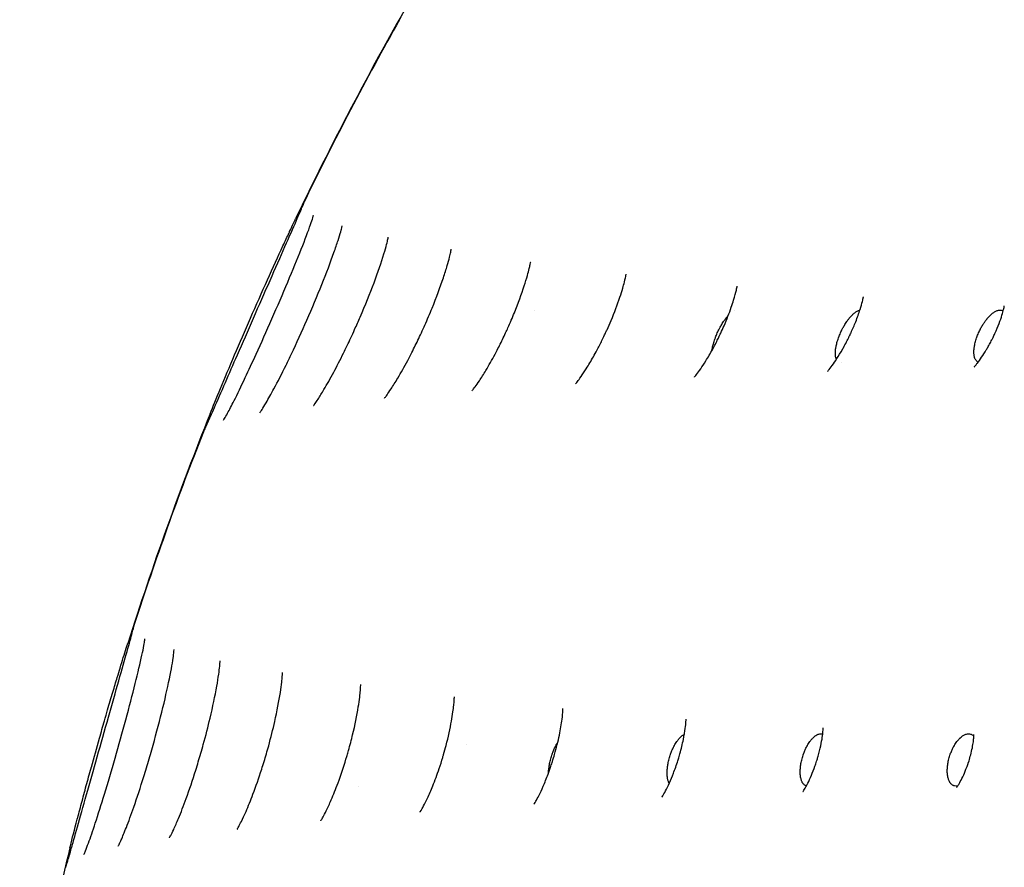
# Model space of a CAD drawing. Units: millimetres. Extents: x 696 to 1510, y 543 to 2573.
# Drawn here: x 698 to 724, y 657 to 680 of the extents above; entities that cross this region are included whole.
import ezdxf

# ---------------------------------------------------------------- set-up
doc = ezdxf.new("R2010")
doc.units = ezdxf.units.MM
doc.header["$LTSCALE"] = 10
doc.layers.add('Spigoli visibili(ISO)', color=179, linetype='Continuous', lineweight=25, true_color=0x262659)

msp = doc.modelspace()

# ---------------------------------------------------------------- linework, layer by layer
at = {"layer": 'Spigoli visibili(ISO)'}
for p, q in [((711.494, 672.316), (711.494, 672.316)), ((716.825, 672.299), (716.825, 672.299)), ((719.685, 670.917), (719.685, 670.917)), ((709.68, 660.718), (709.68, 660.718)), ((706.786, 659.599), (706.786, 659.599))]:
    msp.add_line(p, q, dxfattribs=at)
for start, end in [(150.29949, 154.49169), (158.16961, 162.37926), (166.0502, 170.27428)]:
    msp.add_arc((785.137, 636.572), 88.665, start, end, dxfattribs=at)
for centre, major_axis, ratio, start_param, end_param in [((785.142, 636.572), (0, 88.665), 0.999926, 1.057976, 1.119798), ((785.142, 636.572), (0, 88.665), 0.999926, 1.057976, 1.119798), ((705.558, 673.774), (-0.086, 1.565), 0.223905, 0.384333, 0.552274), ((705.558, 673.774), (0.086, -1.565), 0.223905, 3.525926, 3.693866), ((705.558, 673.774), (-0.086, 1.565), 0.223905, 1.05459, 1.0546), ((705.558, 673.774), (0.086, -1.565), 0.223905, 4.196182, 4.196193), ((703.861, 669.888), (-1.215, -0.999), 0.224718, 5.734308, 5.899298), ((703.861, 669.888), (1.215, 0.999), 0.224718, 2.592715, 2.757706), ((703.861, 669.888), (-1.215, -0.999), 0.224718, 5.721093, 5.721159), ((703.861, 669.888), (1.215, 0.999), 0.224718, 2.579501, 2.579566), ((785.142, 636.572), (0, 88.665), 0.999926, 1.195596, 1.257318), ((785.142, 636.572), (0, 88.665), 0.999926, 1.195596, 1.257318), ((701.242, 662.484), (-0.328, 1.571), 0.229246, 0.381163, 0.552215), ((701.242, 662.484), (0.328, -1.571), 0.229246, 3.522756, 3.693807), ((701.242, 662.484), (-0.328, 1.571), 0.229246, 0.564569, 0.564593), ((701.242, 662.484), (0.328, -1.571), 0.229246, 3.706162, 3.706186), ((700.097, 658.419), (1.106, 1.168), 0.229753, 2.591862, 2.760711), ((700.097, 658.419), (-1.106, -1.168), 0.229753, 5.733455, 5.902304), ((700.097, 658.419), (1.106, 1.168), 0.229753, 2.577668, 2.577705), ((700.097, 658.419), (-1.106, -1.168), 0.229753, 5.71926, 5.719297)]:
    msp.add_ellipse(centre, major_axis=major_axis, ratio=ratio, start_param=start_param, end_param=end_param, dxfattribs=at)
for points, knots in [([(703.562, 671.124), (703.698, 671.436), (703.843, 671.769), (704.137, 672.439), (704.288, 672.785), (704.573, 673.431), (704.71, 673.74), (704.946, 674.277), (705.05, 674.512), (705.208, 674.874), (705.267, 675.012), (705.305, 675.106), (705.312, 675.124), (705.312, 675.124)], [0, 0, 0, 0, 0.1078089, 0.1078089, 0.2194346, 0.2194346, 0.3306652, 0.3306652, 0.439853, 0.439853, 0.5453751, 0.5453751, 0.5807144, 0.5807144, 0.5807144, 0.5807144]), ([(704.06, 671.136), (704.197, 671.438), (704.341, 671.76), (704.627, 672.412), (704.772, 672.749), (705.037, 673.38), (705.162, 673.683), (705.367, 674.203), (705.453, 674.43), (705.538, 674.674), (705.559, 674.739), (705.584, 674.82), (705.591, 674.846), (705.592, 674.851), (705.592, 674.851), (705.592, 674.851)], [0, 0, 0, 0, 0.104577, 0.104577, 0.2133877, 0.2133877, 0.3218549, 0.3218549, 0.4268807, 0.4268807, 0.4732594, 0.4732594, 0.5082116, 0.5082116, 0.5106556, 0.5106556, 0.5106556, 0.5106556]), ([(704.941, 674.388), (704.946, 674.397), (704.95, 674.406), (704.954, 674.415), (704.981, 674.473), (705.007, 674.529), (705.032, 674.581), (705.056, 674.632), (705.079, 674.68), (705.101, 674.726), (705.105, 674.734), (705.108, 674.742), (705.112, 674.75), (705.113, 674.752), (705.114, 674.753), (705.115, 674.755)], [0.6082853, 0.6082853, 0.6082853, 0.6082853, 0.6152136, 0.6152136, 0.6152136, 0.6595914, 0.6595914, 0.6595914, 0.70294, 0.70294, 0.70294, 0.7105911, 0.7105911, 0.7105911, 0.712221, 0.712221, 0.712221, 0.712221]), ([(705.004, 671.149), (705.141, 671.438), (705.281, 671.745), (705.555, 672.37), (705.692, 672.696), (705.937, 673.305), (706.048, 673.598), (706.179, 673.969), (706.216, 674.079), (706.276, 674.265), (706.3, 674.344), (706.333, 674.463), (706.345, 674.508), (706.356, 674.555), (706.358, 674.567), (706.358, 674.567)], [0, 0, 0, 0, 0.0999906, 0.0999906, 0.2047918, 0.2047918, 0.3092097, 0.3092097, 0.357673, 0.357673, 0.4005535, 0.4005535, 0.4353267, 0.4353267, 0.4585853, 0.4585853, 0.4585853, 0.4585853]), ([(703.486, 671.12), (703.62, 671.435), (703.765, 671.771), (704.061, 672.447), (704.216, 672.796), (704.508, 673.447), (704.65, 673.759), (704.834, 674.158), (704.89, 674.278), (704.941, 674.388)], [0, 0, 0, 0, 0.1088874, 0.1088874, 0.2214574, 0.2214574, 0.333595, 0.333595, 0.3856876, 0.3856876, 0.3856876, 0.3856876]), ([(706.392, 671.166), (706.458, 671.299), (706.524, 671.437), (706.622, 671.649), (706.656, 671.723), (706.74, 671.907), (706.789, 672.019), (706.972, 672.442), (707.099, 672.757), (707.313, 673.329), (707.405, 673.598), (707.501, 673.913), (707.525, 673.999), (707.559, 674.127), (707.57, 674.175), (707.583, 674.233), (707.586, 674.251), (707.588, 674.262), (707.588, 674.263), (707.588, 674.263)], [0, 0, 0, 0, 0.0463868, 0.0463868, 0.0707488, 0.0707488, 0.1073259, 0.1073259, 0.2091698, 0.2091698, 0.3070064, 0.3070064, 0.3486919, 0.3486919, 0.3800979, 0.3800979, 0.402354, 0.402354, 0.4109208, 0.4109208, 0.4109208, 0.4109208]), ([(708.219, 671.186), (708.28, 671.307), (708.341, 671.431), (708.433, 671.624), (708.464, 671.691), (708.518, 671.809), (708.541, 671.86), (708.632, 672.064), (708.697, 672.219), (708.874, 672.651), (708.977, 672.931), (709.099, 673.295), (709.133, 673.404), (709.186, 673.587), (709.207, 673.664), (709.237, 673.782), (709.247, 673.828), (709.261, 673.89), (709.265, 673.912), (709.269, 673.936), (709.27, 673.942), (709.27, 673.942)], [0, 0, 0, 0, 0.0421151, 0.0421151, 0.0643979, 0.0643979, 0.0811046, 0.0811046, 0.131396, 0.131396, 0.2239747, 0.2239747, 0.2660764, 0.2660764, 0.3011998, 0.3011998, 0.3286535, 0.3286535, 0.3493635, 0.3493635, 0.3661083, 0.3661083, 0.3661083, 0.3661083]), ([(710.477, 671.21), (710.532, 671.315), (710.586, 671.423), (710.667, 671.591), (710.695, 671.649), (710.743, 671.753), (710.764, 671.797), (710.844, 671.976), (710.902, 672.111), (711.058, 672.494), (711.149, 672.743), (711.252, 673.063), (711.28, 673.156), (711.323, 673.309), (711.34, 673.372), (711.363, 673.468), (711.371, 673.505), (711.387, 673.582), (711.391, 673.609), (711.391, 673.609), (711.391, 673.609), (711.391, 673.609)], [0, 0, 0, 0, 0.0366719, 0.0366719, 0.0562218, 0.0562218, 0.0708794, 0.0708794, 0.1149983, 0.1149983, 0.1970894, 0.1970894, 0.2334338, 0.2334338, 0.2625545, 0.2625545, 0.2852488, 0.2852488, 0.3221026, 0.3221026, 0.3224974, 0.3224974, 0.3224974, 0.3224974]), ([(713.159, 671.24), (713.205, 671.326), (713.25, 671.415), (713.319, 671.553), (713.342, 671.602), (713.374, 671.669), (713.383, 671.687), (713.404, 671.733), (713.417, 671.761), (713.467, 671.872), (713.504, 671.956), (713.629, 672.252), (713.709, 672.466), (713.802, 672.743), (713.827, 672.824), (713.866, 672.959), (713.882, 673.015), (713.915, 673.147), (713.929, 673.213), (713.939, 673.267), (713.941, 673.276), (713.941, 673.276)], [0, 0, 0, 0, 0.03034, 0.03034, 0.0465887, 0.0465887, 0.0526782, 0.0526782, 0.0618135, 0.0618135, 0.0892685, 0.0892685, 0.15931, 0.15931, 0.1899979, 0.1899979, 0.215148, 0.215148, 0.2568413, 0.2568413, 0.2808767, 0.2808767, 0.2808767, 0.2808767]), ([(716.251, 671.274), (716.288, 671.341), (716.325, 671.41), (716.379, 671.518), (716.398, 671.556), (716.423, 671.609), (716.43, 671.623), (716.447, 671.659), (716.458, 671.681), (716.498, 671.767), (716.527, 671.833), (716.629, 672.067), (716.695, 672.237), (716.771, 672.458), (716.792, 672.523), (716.843, 672.689), (716.868, 672.783), (716.895, 672.899), (716.902, 672.934), (716.905, 672.954), (716.905, 672.957), (716.905, 672.957)], [0, 0, 0, 0, 0.0238428, 0.0238428, 0.0365839, 0.0365839, 0.0413589, 0.0413589, 0.0485222, 0.0485222, 0.0700495, 0.0700495, 0.1257702, 0.1257702, 0.1503221, 0.1503221, 0.1936592, 0.1936592, 0.2285074, 0.2285074, 0.242067, 0.242067, 0.242067, 0.242067]), ([(719.741, 671.31), (719.769, 671.36), (719.797, 671.413), (719.839, 671.494), (719.854, 671.522), (719.878, 671.572), (719.889, 671.594), (719.915, 671.648), (719.93, 671.68), (719.99, 671.811), (720.033, 671.91), (720.117, 672.121), (720.157, 672.233), (720.215, 672.416), (720.236, 672.491), (720.262, 672.597), (720.269, 672.631), (720.274, 672.661), (720.275, 672.668), (720.275, 672.668)], [0, 0, 0, 0, 0.0180778, 0.0180778, 0.027643, 0.027643, 0.0348145, 0.0348145, 0.0455769, 0.0455769, 0.0781055, 0.0781055, 0.1181919, 0.1181919, 0.1540688, 0.1540688, 0.1862579, 0.1862579, 0.20713, 0.20713, 0.20713, 0.20713]), ([(719.741, 671.862), (719.749, 671.876), (719.758, 671.892), (719.768, 671.908), (719.777, 671.924), (719.787, 671.94), (719.798, 671.957), (719.808, 671.974), (719.819, 671.991), (719.831, 672.008), (719.834, 672.012), (719.837, 672.016), (719.84, 672.02), (719.855, 672.042), (719.871, 672.063), (719.887, 672.084), (719.891, 672.089), (719.896, 672.094), (719.9, 672.1), (719.914, 672.117), (719.928, 672.134), (719.943, 672.149), (719.95, 672.158), (719.959, 672.167), (719.968, 672.176), (719.977, 672.185), (719.987, 672.195), (719.997, 672.204), (720.007, 672.213), (720.017, 672.223), (720.028, 672.231), (720.038, 672.24), (720.048, 672.248), (720.058, 672.255), (720.069, 672.263), (720.081, 672.271), (720.092, 672.278), (720.103, 672.284), (720.114, 672.29), (720.125, 672.295), (720.136, 672.3), (720.148, 672.305), (720.16, 672.308), (720.167, 672.311), (720.175, 672.312), (720.182, 672.314)], [0.00000564, 0.00000564, 0.00000564, 0.00000564, 0.00493345, 0.00493345, 0.00493345, 0.00967226, 0.00967226, 0.00967226, 0.01417618, 0.01417618, 0.01417618, 0.01528817, 0.01528817, 0.01528817, 0.02101607, 0.02101607, 0.02101607, 0.02258639, 0.02258639, 0.02258639, 0.02762254, 0.02762254, 0.02762254, 0.03033769, 0.03033769, 0.03033769, 0.03296423, 0.03296423, 0.03296423, 0.03544771, 0.03544771, 0.03544771, 0.03773491, 0.03773491, 0.03773491, 0.0401019, 0.0401019, 0.0401019, 0.04228211, 0.04228211, 0.04228211, 0.04449651, 0.04449651, 0.04449651, 0.04590271, 0.04590271, 0.04590271, 0.04590271]), ([(723.429, 671.862), (723.446, 671.893), (723.464, 671.923), (723.483, 671.952), (723.498, 671.976), (723.514, 671.998), (723.53, 672.02), (723.546, 672.042), (723.562, 672.063), (723.578, 672.084), (723.583, 672.089), (723.588, 672.094), (723.592, 672.1), (723.607, 672.117), (723.622, 672.134), (723.637, 672.149), (723.645, 672.158), (723.654, 672.167), (723.664, 672.176), (723.673, 672.185), (723.683, 672.195), (723.694, 672.204), (723.704, 672.213), (723.715, 672.223), (723.727, 672.231), (723.737, 672.24), (723.748, 672.248), (723.76, 672.255), (723.771, 672.263), (723.783, 672.271), (723.796, 672.278), (723.807, 672.284), (723.819, 672.29), (723.831, 672.295), (723.844, 672.3), (723.856, 672.305), (723.869, 672.308), (723.881, 672.312), (723.893, 672.314), (723.905, 672.315), (723.914, 672.316), (723.923, 672.316), (723.933, 672.316), (723.95, 672.315), (723.966, 672.311), (723.981, 672.305), (723.991, 672.301), (724, 672.296), (724.009, 672.289)], [0, 0, 0, 0, 0.01068456, 0.01068456, 0.01068456, 0.01923939, 0.01923939, 0.01923939, 0.02778515, 0.02778515, 0.02778515, 0.03012588, 0.03012588, 0.03012588, 0.03764002, 0.03764002, 0.03764002, 0.04169114, 0.04169114, 0.04169114, 0.04561004, 0.04561004, 0.04561004, 0.04931549, 0.04931549, 0.04931549, 0.05272808, 0.05272808, 0.05272808, 0.05625973, 0.05625973, 0.05625973, 0.0595127, 0.0595127, 0.0595127, 0.06281666, 0.06281666, 0.06281666, 0.06586288, 0.06586288, 0.06586288, 0.0682132, 0.0682132, 0.0682132, 0.07266371, 0.07266371, 0.07266371, 0.0756126, 0.0756126, 0.0756126, 0.0756126]), ([(723.611, 671.343), (723.633, 671.382), (723.654, 671.421), (723.686, 671.482), (723.697, 671.503), (723.712, 671.532), (723.716, 671.54), (723.725, 671.56), (723.731, 671.572), (723.755, 671.62), (723.772, 671.656), (723.831, 671.784), (723.869, 671.877), (723.932, 672.041), (723.957, 672.116), (723.996, 672.241), (724.01, 672.293), (724.029, 672.373), (724.034, 672.401), (724.038, 672.424), (724.039, 672.428), (724.039, 672.428)], [0, 0, 0, 0, 0.0136204, 0.0136204, 0.0207349, 0.0207349, 0.0234012, 0.0234012, 0.027401, 0.027401, 0.0394218, 0.0394218, 0.0702397, 0.0702397, 0.0995973, 0.0995973, 0.1285007, 0.1285007, 0.1586492, 0.1586492, 0.177723, 0.177723, 0.177723, 0.177723]), ([(716.453, 671.862), (716.46, 671.876), (716.469, 671.892), (716.479, 671.908), (716.488, 671.924), (716.497, 671.94), (716.508, 671.957), (716.518, 671.974), (716.529, 671.991), (716.54, 672.008), (716.543, 672.012), (716.546, 672.016), (716.549, 672.02), (716.564, 672.042), (716.579, 672.063), (716.594, 672.084), (716.598, 672.089), (716.602, 672.094), (716.606, 672.1), (716.62, 672.117), (716.633, 672.134), (716.647, 672.149), (716.653, 672.157), (716.661, 672.165), (716.669, 672.174)], [0.00000564, 0.00000564, 0.00000564, 0.00000564, 0.00493345, 0.00493345, 0.00493345, 0.00967226, 0.00967226, 0.00967226, 0.01417618, 0.01417618, 0.01417618, 0.01528817, 0.01528817, 0.01528817, 0.02101607, 0.02101607, 0.02101607, 0.02258639, 0.02258639, 0.02258639, 0.02762254, 0.02762254, 0.02762254, 0.03012219, 0.03012219, 0.03012219, 0.03012219]), ([(716.233, 671.239), (716.233, 671.24), (716.233, 671.241), (716.233, 671.243), (716.236, 671.261), (716.239, 671.28), (716.243, 671.301), (716.245, 671.312), (716.247, 671.324), (716.25, 671.335), (716.254, 671.352), (716.258, 671.369), (716.263, 671.388), (716.267, 671.406), (716.273, 671.426), (716.279, 671.446), (716.285, 671.466), (716.291, 671.487), (716.299, 671.509), (716.306, 671.531), (716.314, 671.553), (716.323, 671.577), (716.325, 671.583), (716.327, 671.59), (716.33, 671.596), (716.336, 671.613), (716.343, 671.631), (716.351, 671.65), (716.359, 671.667), (716.367, 671.686), (716.375, 671.705), (716.383, 671.724), (716.392, 671.743), (716.402, 671.763), (716.411, 671.782), (716.421, 671.801), (716.431, 671.821), (716.438, 671.835), (716.445, 671.848), (716.453, 671.862)], [0.20029753, 0.20029753, 0.20029753, 0.20029753, 0.20073917, 0.20073917, 0.20073917, 0.20791243, 0.20791243, 0.20791243, 0.21171219, 0.21171219, 0.21171219, 0.21701141, 0.21701141, 0.21701141, 0.22221197, 0.22221197, 0.22221197, 0.2273508, 0.2273508, 0.2273508, 0.23248963, 0.23248963, 0.23248963, 0.23389345, 0.23389345, 0.23389345, 0.23754315, 0.23754315, 0.23754315, 0.240972, 0.240972, 0.240972, 0.24430189, 0.24430189, 0.24430189, 0.24750625, 0.24750625, 0.24750625, 0.24968527, 0.24968527, 0.24968527, 0.24968527]), ([(719.555, 670.999), (719.554, 671), (719.553, 671.002), (719.553, 671.003), (719.547, 671.016), (719.542, 671.031), (719.538, 671.048), (719.536, 671.059), (719.533, 671.071), (719.532, 671.084), (719.53, 671.092), (719.529, 671.101), (719.529, 671.111), (719.528, 671.122), (719.527, 671.134), (719.527, 671.148), (719.527, 671.161), (719.527, 671.176), (719.527, 671.192), (719.528, 671.207), (719.529, 671.224), (719.531, 671.243), (719.533, 671.261), (719.535, 671.28), (719.539, 671.301), (719.541, 671.312), (719.543, 671.324), (719.545, 671.335), (719.548, 671.352), (719.552, 671.369), (719.556, 671.388), (719.56, 671.406), (719.565, 671.426), (719.57, 671.446), (719.576, 671.466), (719.582, 671.487), (719.589, 671.509), (719.596, 671.531), (719.603, 671.553), (719.612, 671.577), (719.614, 671.583), (719.617, 671.59), (719.619, 671.596), (719.625, 671.613), (719.632, 671.631), (719.64, 671.65), (719.647, 671.667), (719.655, 671.686), (719.663, 671.705), (719.672, 671.724), (719.681, 671.743), (719.69, 671.763), (719.699, 671.782), (719.709, 671.801), (719.719, 671.821), (719.726, 671.835), (719.734, 671.848), (719.741, 671.862)], [0.1474563, 0.1474563, 0.1474563, 0.1474563, 0.1490327, 0.1490327, 0.1490327, 0.1633087, 0.1633087, 0.1633087, 0.1726388, 0.1726388, 0.1726388, 0.1788355, 0.1788355, 0.1788355, 0.1862944, 0.1862944, 0.1862944, 0.1935661, 0.1935661, 0.1935661, 0.2007394, 0.2007394, 0.2007394, 0.2079127, 0.2079127, 0.2079127, 0.2117125, 0.2117125, 0.2117125, 0.2170117, 0.2170117, 0.2170117, 0.2222122, 0.2222122, 0.2222122, 0.2273511, 0.2273511, 0.2273511, 0.2324899, 0.2324899, 0.2324899, 0.2338937, 0.2338937, 0.2338937, 0.2375435, 0.2375435, 0.2375435, 0.2409723, 0.2409723, 0.2409723, 0.2443022, 0.2443022, 0.2443022, 0.2475065, 0.2475065, 0.2475065, 0.2496856, 0.2496856, 0.2496856, 0.2496856]), ([(723.342, 670.928), (723.331, 670.932), (723.322, 670.938), (723.313, 670.945), (723.31, 670.947), (723.306, 670.95), (723.303, 670.953), (723.298, 670.958), (723.293, 670.963), (723.288, 670.969), (723.28, 670.979), (723.272, 670.99), (723.265, 671.003), (723.258, 671.016), (723.252, 671.031), (723.247, 671.048), (723.243, 671.059), (723.24, 671.071), (723.238, 671.084), (723.236, 671.092), (723.234, 671.101), (723.233, 671.111), (723.231, 671.122), (723.23, 671.134), (723.229, 671.148), (723.228, 671.161), (723.227, 671.176), (723.227, 671.192), (723.227, 671.207), (723.228, 671.224), (723.229, 671.243), (723.23, 671.261), (723.231, 671.28), (723.234, 671.301), (723.235, 671.312), (723.237, 671.324), (723.239, 671.335), (723.241, 671.352), (723.245, 671.369), (723.248, 671.388), (723.252, 671.406), (723.256, 671.426), (723.261, 671.446), (723.266, 671.466), (723.272, 671.487), (723.279, 671.509), (723.285, 671.531), (723.292, 671.553), (723.3, 671.577), (723.303, 671.583), (723.305, 671.59), (723.307, 671.596), (723.313, 671.613), (723.32, 671.631), (723.327, 671.65), (723.335, 671.667), (723.342, 671.686), (723.351, 671.705), (723.359, 671.724), (723.368, 671.743), (723.377, 671.763), (723.386, 671.781), (723.395, 671.799), (723.405, 671.817), (723.412, 671.832), (723.42, 671.847), (723.429, 671.862)], [0.1101503, 0.1101503, 0.1101503, 0.1101503, 0.1222308, 0.1222308, 0.1222308, 0.1270829, 0.1270829, 0.1270829, 0.1352696, 0.1352696, 0.1352696, 0.1496117, 0.1496117, 0.1496117, 0.1639448, 0.1639448, 0.1639448, 0.1733122, 0.1733122, 0.1733122, 0.1795338, 0.1795338, 0.1795338, 0.1870225, 0.1870225, 0.1870225, 0.1943234, 0.1943234, 0.1943234, 0.2015254, 0.2015254, 0.2015254, 0.2087274, 0.2087274, 0.2087274, 0.2125424, 0.2125424, 0.2125424, 0.2178665, 0.2178665, 0.2178665, 0.2230916, 0.2230916, 0.2230916, 0.2282505, 0.2282505, 0.2282505, 0.2334093, 0.2334093, 0.2334093, 0.2348176, 0.2348176, 0.2348176, 0.2384856, 0.2384856, 0.2384856, 0.2419319, 0.2419319, 0.2419319, 0.2452787, 0.2452787, 0.2452787, 0.2482932, 0.2482932, 0.2482932, 0.2506867, 0.2506867, 0.2506867, 0.2506867]), ([(715.763, 670.527), (715.763, 670.527), (715.764, 670.527), (715.767, 670.531), (715.788, 670.554), (715.85, 670.634), (715.888, 670.686), (715.973, 670.809), (716.019, 670.88), (716.127, 671.053), (716.19, 671.161), (716.251, 671.274)], [0.1687211, 0.1687211, 0.1687211, 0.1687211, 0.1728546, 0.1728546, 0.2128197, 0.2128197, 0.2458322, 0.2458322, 0.2772712, 0.2772712, 0.3171848, 0.3171848, 0.3171848, 0.3171848]), ([(719.32, 670.681), (719.32, 670.681), (719.321, 670.682), (719.326, 670.688), (719.334, 670.697), (719.367, 670.736), (719.402, 670.779), (719.482, 670.89), (719.524, 670.952), (719.616, 671.094), (719.666, 671.177), (719.724, 671.279), (719.733, 671.294), (719.741, 671.31)], [0.1356446, 0.1356446, 0.1356446, 0.1356446, 0.1450227, 0.1450227, 0.1664129, 0.1664129, 0.2028755, 0.2028755, 0.2327777, 0.2327777, 0.2643876, 0.2643876, 0.2698714, 0.2698714, 0.2698714, 0.2698714]), ([(723.237, 670.802), (723.237, 670.802), (723.239, 670.804), (723.249, 670.815), (723.26, 670.827), (723.288, 670.859), (723.303, 670.878), (723.352, 670.941), (723.391, 670.993), (723.472, 671.113), (723.515, 671.179), (723.575, 671.281), (723.593, 671.312), (723.611, 671.343)], [0.1004247, 0.1004247, 0.1004247, 0.1004247, 0.1155958, 0.1155958, 0.1382084, 0.1382084, 0.1563479, 0.1563479, 0.1857776, 0.1857776, 0.2128014, 0.2128014, 0.224087, 0.224087, 0.224087, 0.224087]), ([(702.696, 669.155), (702.696, 669.155), (702.696, 669.155), (702.697, 669.157), (702.702, 669.167), (702.722, 669.21), (702.744, 669.256), (702.814, 669.413), (702.874, 669.548), (703.028, 669.899), (703.129, 670.13), (703.339, 670.613), (703.448, 670.864), (703.562, 671.124)], [0.3085849, 0.3085849, 0.3085849, 0.3085849, 0.311669, 0.311669, 0.3361169, 0.3361169, 0.3881124, 0.3881124, 0.4742529, 0.4742529, 0.5751377, 0.5751377, 0.6652409, 0.6652409, 0.6652409, 0.6652409]), ([(702.832, 669.548), (702.905, 669.731), (703, 669.963), (703.22, 670.494), (703.349, 670.8), (703.486, 671.12)], [0, 0, 0, 0, 0.108198, 0.108198, 0.2188065, 0.2188065, 0.2188065, 0.2188065]), ([(703.188, 669.374), (703.188, 669.374), (703.189, 669.375), (703.195, 669.384), (703.205, 669.399), (703.237, 669.454), (703.265, 669.503), (703.346, 669.652), (703.406, 669.767), (703.561, 670.075), (703.663, 670.286), (703.863, 670.709), (703.96, 670.919), (704.06, 671.136)], [0.295178, 0.295178, 0.295178, 0.295178, 0.3033974, 0.3033974, 0.3284261, 0.3284261, 0.3696488, 0.3696488, 0.4346747, 0.4346747, 0.52309, 0.52309, 0.5982924, 0.5982924, 0.5982924, 0.5982924]), ([(704.157, 669.572), (704.157, 669.572), (704.162, 669.577), (704.179, 669.603), (704.196, 669.628), (704.247, 669.708), (704.285, 669.77), (704.389, 669.947), (704.461, 670.075), (704.637, 670.405), (704.747, 670.62), (704.907, 670.946), (704.955, 671.047), (705.004, 671.149)], [0.2799319, 0.2799319, 0.2799319, 0.2799319, 0.2978064, 0.2978064, 0.3254907, 0.3254907, 0.3664985, 0.3664985, 0.4286349, 0.4286349, 0.5114409, 0.5114409, 0.5470764, 0.5470764, 0.5470764, 0.5470764]), ([(705.594, 669.767), (705.594, 669.767), (705.595, 669.768), (705.603, 669.778), (705.616, 669.796), (705.654, 669.85), (705.683, 669.892), (705.761, 670.011), (705.815, 670.098), (705.952, 670.329), (706.041, 670.487), (706.216, 670.815), (706.305, 670.987), (706.392, 671.166)], [0.2635045, 0.2635045, 0.2635045, 0.2635045, 0.2723662, 0.2723662, 0.2966573, 0.2966573, 0.3277869, 0.3277869, 0.3734017, 0.3734017, 0.4380915, 0.4380915, 0.5000855, 0.5000855, 0.5000855, 0.5000855]), ([(707.487, 669.962), (707.487, 669.962), (707.492, 669.968), (707.512, 669.994), (707.532, 670.02), (707.586, 670.094), (707.623, 670.148), (707.718, 670.293), (707.78, 670.393), (707.929, 670.644), (708.019, 670.804), (708.145, 671.041), (708.182, 671.113), (708.219, 671.186)], [0.2445336, 0.2445336, 0.2445336, 0.2445336, 0.2629532, 0.2629532, 0.2893397, 0.2893397, 0.3227553, 0.3227553, 0.3688411, 0.3688411, 0.4295233, 0.4295233, 0.4550228, 0.4550228, 0.4550228, 0.4550228]), ([(709.825, 670.158), (709.825, 670.158), (709.831, 670.164), (709.855, 670.195), (709.878, 670.225), (709.939, 670.307), (709.978, 670.363), (710.074, 670.508), (710.134, 670.603), (710.275, 670.838), (710.358, 670.984), (710.452, 671.161), (710.465, 671.186), (710.477, 671.21)], [0.2228551, 0.2228551, 0.2228551, 0.2228551, 0.2438104, 0.2438104, 0.2724609, 0.2724609, 0.3052531, 0.3052531, 0.3469521, 0.3469521, 0.4011791, 0.4011791, 0.4098097, 0.4098097, 0.4098097, 0.4098097]), ([(712.591, 670.349), (712.591, 670.349), (712.591, 670.349), (712.595, 670.353), (712.612, 670.373), (712.664, 670.44), (712.697, 670.485), (712.777, 670.6), (712.825, 670.672), (712.937, 670.848), (713.002, 670.957), (713.097, 671.126), (713.128, 671.182), (713.159, 671.24)], [0.1976704, 0.1976704, 0.1976704, 0.1976704, 0.2021053, 0.2021053, 0.2362744, 0.2362744, 0.2674085, 0.2674085, 0.3016562, 0.3016562, 0.3436963, 0.3436963, 0.3639604, 0.3639604, 0.3639604, 0.3639604]), ([(699.151, 658.021), (699.204, 658.209), (699.271, 658.443), (699.421, 658.978), (699.508, 659.288), (699.692, 659.943), (699.792, 660.296), (699.99, 660.999), (700.092, 661.357), (700.282, 662.028), (700.374, 662.349), (700.533, 662.911), (700.603, 663.158), (700.71, 663.541), (700.75, 663.688), (700.776, 663.791), (700.781, 663.811), (700.781, 663.811)], [0, 0, 0, 0, 0.1027429, 0.1027429, 0.2093069, 0.2093069, 0.3182762, 0.3182762, 0.4283039, 0.4283039, 0.5385939, 0.5385939, 0.6479261, 0.6479261, 0.7543512, 0.7543512, 0.7912223, 0.7912223, 0.7912223, 0.7912223]), ([(699.1, 658.001), (699.149, 658.198), (699.211, 658.44), (699.3, 658.776), (699.317, 658.842), (699.355, 658.985), (699.376, 659.064), (699.438, 659.295), (699.48, 659.451), (699.565, 659.765), (699.609, 659.923), (699.655, 660.091), (699.658, 660.1), (699.73, 660.362), (699.803, 660.621), (699.921, 661.035), (699.966, 661.191), (700.038, 661.443), (700.067, 661.54), (700.142, 661.799), (700.189, 661.958), (700.275, 662.248), (700.314, 662.379), (700.378, 662.59), (700.403, 662.674), (700.457, 662.852), (700.486, 662.946), (700.54, 663.122), (700.566, 663.204), (700.602, 663.318), (700.613, 663.353), (700.626, 663.395), (700.629, 663.404), (700.632, 663.412)], [0, 0, 0, 0, 0.125, 0.125, 0.1541479, 0.1541479, 0.1875, 0.1875, 0.25, 0.25, 0.3092743, 0.3092743, 0.3125, 0.3125, 0.40625, 0.40625, 0.4632944, 0.4632944, 0.5, 0.5, 0.5625, 0.5625, 0.6180533, 0.6180533, 0.65625, 0.65625, 0.703125, 0.703125, 0.75, 0.75, 0.7726068, 0.7726068, 0.7782936, 0.7782936, 0.7782936, 0.7782936]), ([(699.582, 658.078), (699.635, 658.223), (699.698, 658.406), (699.841, 658.841), (699.924, 659.105), (700.102, 659.687), (700.199, 660.016), (700.392, 660.688), (700.49, 661.039), (700.672, 661.712), (700.758, 662.042), (700.904, 662.626), (700.966, 662.889), (701.031, 663.195), (701.049, 663.282), (701.073, 663.415), (701.082, 663.467), (701.089, 663.519), (701.091, 663.531), (701.091, 663.531)], [0, 0, 0, 0, 0.0845376, 0.0845376, 0.1794469, 0.1794469, 0.2829344, 0.2829344, 0.3898735, 0.3898735, 0.498056, 0.498056, 0.6043685, 0.6043685, 0.6532652, 0.6532652, 0.6956079, 0.6956079, 0.7206724, 0.7206724, 0.7206724, 0.7206724]), ([(700.456, 658.16), (700.496, 658.249), (700.544, 658.365), (700.657, 658.655), (700.724, 658.84), (700.88, 659.289), (700.971, 659.566), (701.107, 660.007), (701.155, 660.165), (701.249, 660.489), (701.296, 660.654), (701.436, 661.16), (701.525, 661.503), (701.673, 662.124), (701.735, 662.412), (701.802, 662.765), (701.82, 662.868), (701.846, 663.034), (701.855, 663.101), (701.865, 663.192), (701.868, 663.223), (701.869, 663.244), (701.87, 663.247), (701.87, 663.247)], [0, 0, 0, 0, 0.0595078, 0.0595078, 0.1329531, 0.1329531, 0.2251894, 0.2251894, 0.2752789, 0.2752789, 0.3265806, 0.3265806, 0.4331748, 0.4331748, 0.535799, 0.535799, 0.5828649, 0.5828649, 0.6230674, 0.6230674, 0.653598, 0.653598, 0.6660773, 0.6660773, 0.6660773, 0.6660773]), ([(701.779, 658.281), (701.8, 658.321), (701.828, 658.378), (701.898, 658.528), (701.942, 658.627), (702.053, 658.894), (702.122, 659.074), (702.278, 659.503), (702.365, 659.761), (702.494, 660.174), (702.539, 660.326), (702.606, 660.556), (702.628, 660.634), (702.715, 660.948), (702.776, 661.186), (702.902, 661.717), (702.964, 662.012), (703.03, 662.382), (703.047, 662.491), (703.072, 662.668), (703.081, 662.741), (703.091, 662.847), (703.094, 662.886), (703.097, 662.931), (703.098, 662.943), (703.098, 662.947), (703.098, 662.947), (703.098, 662.947)], [0, 0, 0, 0, 0.037452, 0.037452, 0.0843969, 0.0843969, 0.1525681, 0.1525681, 0.2367798, 0.2367798, 0.2842259, 0.2842259, 0.3086011, 0.3086011, 0.3821956, 0.3821956, 0.4804487, 0.4804487, 0.5250161, 0.5250161, 0.562177, 0.562177, 0.5909371, 0.5909371, 0.611208, 0.611208, 0.6152425, 0.6152425, 0.6152425, 0.6152425]), ([(703.558, 658.453), (703.564, 658.463), (703.577, 658.486), (703.614, 658.554), (703.639, 658.602), (703.704, 658.734), (703.746, 658.825), (703.85, 659.062), (703.913, 659.218), (704.055, 659.592), (704.134, 659.819), (704.252, 660.186), (704.294, 660.324), (704.355, 660.534), (704.375, 660.606), (704.455, 660.896), (704.51, 661.115), (704.621, 661.603), (704.672, 661.874), (704.722, 662.202), (704.734, 662.293), (704.749, 662.433), (704.754, 662.487), (704.76, 662.563), (704.761, 662.589), (704.762, 662.621), (704.762, 662.629), (704.762, 662.633), (704.762, 662.633), (704.762, 662.633)], [0, 0, 0, 0, 0.0271766, 0.0271766, 0.0578603, 0.0578603, 0.1000081, 0.1000081, 0.1582477, 0.1582477, 0.2320064, 0.2320064, 0.275259, 0.275259, 0.2977342, 0.2977342, 0.3655953, 0.3655953, 0.4556301, 0.4556301, 0.4943314, 0.4943314, 0.5236801, 0.5236801, 0.5459473, 0.5459473, 0.5629937, 0.5629937, 0.5669513, 0.5669513, 0.5669513, 0.5669513]), ([(705.789, 658.675), (705.789, 658.675), (705.793, 658.68), (705.809, 658.707), (705.826, 658.737), (705.872, 658.821), (705.902, 658.878), (705.975, 659.027), (706.02, 659.125), (706.125, 659.37), (706.187, 659.525), (706.321, 659.887), (706.393, 660.104), (706.469, 660.352), (706.478, 660.383), (706.501, 660.46), (706.514, 660.507), (706.567, 660.694), (706.604, 660.835), (706.7, 661.232), (706.752, 661.489), (706.803, 661.808), (706.816, 661.899), (706.833, 662.043), (706.839, 662.1), (706.846, 662.188), (706.848, 662.221), (706.852, 662.287), (706.852, 662.31), (706.852, 662.31)], [0.0123475, 0.0123475, 0.0123475, 0.0123475, 0.030043, 0.030043, 0.0588507, 0.0588507, 0.0907883, 0.0907883, 0.1321289, 0.1321289, 0.186224, 0.186224, 0.2544758, 0.2544758, 0.2641663, 0.2641663, 0.2787051, 0.2787051, 0.322465, 0.322465, 0.4045116, 0.4045116, 0.4394399, 0.4394399, 0.4670021, 0.4670021, 0.4886259, 0.4886259, 0.5223135, 0.5223135, 0.5223135, 0.5223135]), ([(708.437, 658.9), (708.437, 658.9), (708.447, 658.914), (708.481, 658.973), (708.505, 659.016), (708.564, 659.129), (708.6, 659.2), (708.682, 659.378), (708.73, 659.489), (708.836, 659.751), (708.894, 659.908), (708.981, 660.166), (709.013, 660.266), (709.051, 660.394), (709.059, 660.42), (709.09, 660.527), (709.112, 660.607), (709.191, 660.91), (709.241, 661.135), (709.292, 661.422), (709.306, 661.505), (709.325, 661.647), (709.333, 661.707), (709.343, 661.804), (709.346, 661.843), (709.352, 661.93), (709.353, 661.966), (709.354, 661.983), (709.354, 661.986), (709.354, 661.986)], [0.0336441, 0.0336441, 0.0336441, 0.0336441, 0.0650227, 0.0650227, 0.0961314, 0.0961314, 0.1298577, 0.1298577, 0.1713718, 0.1713718, 0.2226214, 0.2226214, 0.2541541, 0.2541541, 0.2624832, 0.2624832, 0.2875081, 0.2875081, 0.3574409, 0.3574409, 0.387752, 0.387752, 0.4133615, 0.4133615, 0.4345221, 0.4345221, 0.4701202, 0.4701202, 0.481194, 0.481194, 0.481194, 0.481194]), ([(711.479, 659.113), (711.479, 659.113), (711.479, 659.113), (711.483, 659.119), (711.5, 659.145), (711.551, 659.233), (711.581, 659.289), (711.648, 659.424), (711.687, 659.507), (711.769, 659.695), (711.813, 659.805), (711.881, 659.989), (711.907, 660.062), (711.945, 660.176), (711.959, 660.217), (711.991, 660.32), (712.01, 660.383), (712.079, 660.62), (712.123, 660.797), (712.19, 661.116), (712.214, 661.265), (712.242, 661.48), (712.249, 661.56), (712.254, 661.649), (712.254, 661.669), (712.254, 661.674), (712.254, 661.674), (712.254, 661.674)], [0.0475834, 0.0475834, 0.0475834, 0.0475834, 0.0527076, 0.0527076, 0.0920161, 0.0920161, 0.1246109, 0.1246109, 0.1585647, 0.1585647, 0.1963181, 0.1963181, 0.2198341, 0.2198341, 0.2328274, 0.2328274, 0.2523348, 0.2523348, 0.3068724, 0.3068724, 0.3586278, 0.3586278, 0.4003386, 0.4003386, 0.4336047, 0.4336047, 0.437592, 0.437592, 0.437592, 0.437592]), ([(714.895, 659.302), (714.895, 659.302), (714.895, 659.303), (714.9, 659.31), (714.907, 659.321), (714.935, 659.365), (714.962, 659.412), (715.025, 659.533), (715.061, 659.605), (715.132, 659.763), (715.168, 659.85), (715.244, 660.048), (715.285, 660.163), (715.326, 660.293), (715.331, 660.309), (715.349, 660.37), (715.363, 660.417), (715.412, 660.593), (715.444, 660.724), (715.491, 660.954), (715.509, 661.058), (715.529, 661.214), (715.535, 661.274), (715.541, 661.356), (715.541, 661.38), (715.541, 661.391), (715.541, 661.392), (715.541, 661.392)], [0.0485849, 0.0485849, 0.0485849, 0.0485849, 0.0589702, 0.0589702, 0.0800206, 0.0800206, 0.115854, 0.115854, 0.1478496, 0.1478496, 0.178642, 0.178642, 0.2148473, 0.2148473, 0.2196672, 0.2196672, 0.234148, 0.234148, 0.2750355, 0.2750355, 0.3134516, 0.3134516, 0.3465485, 0.3465485, 0.3784224, 0.3784224, 0.3877658, 0.3877658, 0.3877658, 0.3877658]), ([(718.662, 659.454), (718.662, 659.454), (718.665, 659.458), (718.679, 659.479), (718.689, 659.495), (718.725, 659.552), (718.756, 659.607), (718.822, 659.738), (718.855, 659.81), (718.92, 659.963), (718.952, 660.046), (718.998, 660.175), (719.013, 660.22), (719.031, 660.277), (719.034, 660.288), (719.049, 660.333), (719.059, 660.368), (719.095, 660.496), (719.119, 660.589), (719.155, 660.759), (719.169, 660.837), (719.188, 660.961), (719.193, 661.011), (719.2, 661.095), (719.201, 661.125), (719.202, 661.151), (719.202, 661.156), (719.202, 661.156)], [0.0372424, 0.0372424, 0.0372424, 0.0372424, 0.059253, 0.059253, 0.0799851, 0.0799851, 0.1149134, 0.1149134, 0.1434888, 0.1434888, 0.1707835, 0.1707835, 0.1850465, 0.1850465, 0.1886092, 0.1886092, 0.1993136, 0.1993136, 0.2290035, 0.2290035, 0.2580579, 0.2580579, 0.2847538, 0.2847538, 0.3151495, 0.3151495, 0.3348123, 0.3348123, 0.3348123, 0.3348123]), ([(711.866, 659.949), (711.866, 659.954), (711.867, 659.959), (711.867, 659.964), (711.868, 659.979), (711.869, 659.996), (711.87, 660.014), (711.872, 660.031), (711.874, 660.05), (711.876, 660.07), (711.879, 660.089), (711.882, 660.11), (711.885, 660.131), (711.886, 660.137), (711.887, 660.142), (711.888, 660.148), (711.889, 660.156), (711.891, 660.165), (711.892, 660.174), (711.896, 660.192), (711.9, 660.212), (711.905, 660.233), (711.909, 660.253), (711.914, 660.274), (711.92, 660.296), (711.925, 660.317), (711.931, 660.339), (711.937, 660.361), (711.944, 660.383), (711.951, 660.405), (711.958, 660.427), (711.961, 660.436), (711.963, 660.444), (711.966, 660.452), (711.978, 660.485), (711.989, 660.516), (712.002, 660.547), (712.014, 660.578), (712.027, 660.607), (712.04, 660.636), (712.048, 660.653), (712.056, 660.669), (712.064, 660.685), (712.068, 660.692), (712.072, 660.7), (712.076, 660.707), (712.089, 660.731), (712.102, 660.754), (712.115, 660.776)], [0.10028965, 0.10028965, 0.10028965, 0.10028965, 0.10105962, 0.10105962, 0.10105962, 0.10344743, 0.10344743, 0.10344743, 0.10577933, 0.10577933, 0.10577933, 0.10805822, 0.10805822, 0.10805822, 0.1086289, 0.1086289, 0.1086289, 0.10951239, 0.10951239, 0.10951239, 0.1113764, 0.1113764, 0.1113764, 0.11318407, 0.11318407, 0.11318407, 0.114916, 0.114916, 0.114916, 0.11655897, 0.11655897, 0.11655897, 0.11717218, 0.11717218, 0.11717218, 0.11951166, 0.11951166, 0.11951166, 0.12181951, 0.12181951, 0.12181951, 0.12315401, 0.12315401, 0.12315401, 0.12377633, 0.12377633, 0.12377633, 0.12585864, 0.12585864, 0.12585864, 0.12585864]), ([(715.092, 659.673), (715.087, 659.681), (715.082, 659.69), (715.078, 659.7), (715.077, 659.702), (715.076, 659.704), (715.075, 659.707), (715.072, 659.712), (715.07, 659.718), (715.068, 659.724), (715.064, 659.733), (715.061, 659.744), (715.058, 659.756), (715.054, 659.767), (715.051, 659.78), (715.049, 659.793), (715.046, 659.807), (715.043, 659.823), (715.041, 659.84), (715.039, 659.856), (715.038, 659.873), (715.036, 659.891), (715.036, 659.9), (715.036, 659.909), (715.035, 659.919), (715.035, 659.932), (715.035, 659.947), (715.035, 659.964), (715.035, 659.979), (715.036, 659.996), (715.037, 660.014), (715.038, 660.031), (715.039, 660.05), (715.041, 660.07), (715.043, 660.089), (715.046, 660.11), (715.049, 660.131), (715.05, 660.137), (715.05, 660.142), (715.051, 660.148), (715.053, 660.156), (715.054, 660.165), (715.056, 660.174), (715.059, 660.192), (715.063, 660.212), (715.067, 660.233), (715.071, 660.253), (715.076, 660.274), (715.081, 660.296), (715.087, 660.317), (715.093, 660.339), (715.099, 660.361), (715.105, 660.383), (715.112, 660.405), (715.12, 660.427), (715.122, 660.436), (715.125, 660.444), (715.128, 660.452), (715.139, 660.485), (715.152, 660.516), (715.164, 660.547), (715.177, 660.578), (715.19, 660.607), (715.205, 660.636), (715.213, 660.653), (715.221, 660.669), (715.23, 660.685), (715.234, 660.692), (715.238, 660.7), (715.242, 660.707), (715.263, 660.745), (715.285, 660.78), (715.308, 660.811), (715.326, 660.836), (715.344, 660.859), (715.362, 660.879)], [0.07336098, 0.07336098, 0.07336098, 0.07336098, 0.07798654, 0.07798654, 0.07798654, 0.07903419, 0.07903419, 0.07903419, 0.0816213, 0.0816213, 0.0816213, 0.08551935, 0.08551935, 0.08551935, 0.08930817, 0.08930817, 0.08930817, 0.09315497, 0.09315497, 0.09315497, 0.09680508, 0.09680508, 0.09680508, 0.09853654, 0.09853654, 0.09853654, 0.10105964, 0.10105964, 0.10105964, 0.10344746, 0.10344746, 0.10344746, 0.10577937, 0.10577937, 0.10577937, 0.10805827, 0.10805827, 0.10805827, 0.10862893, 0.10862893, 0.10862893, 0.10951243, 0.10951243, 0.10951243, 0.11137646, 0.11137646, 0.11137646, 0.11318414, 0.11318414, 0.11318414, 0.11491609, 0.11491609, 0.11491609, 0.11655904, 0.11655904, 0.11655904, 0.11717226, 0.11717226, 0.11717226, 0.11951176, 0.11951176, 0.11951176, 0.12181962, 0.12181962, 0.12181962, 0.12315413, 0.12315413, 0.12315413, 0.12377646, 0.12377646, 0.12377646, 0.12703207, 0.12703207, 0.12703207, 0.12957016, 0.12957016, 0.12957016, 0.12957016]), ([(715.362, 660.879), (715.365, 660.883), (715.369, 660.886), (715.372, 660.89), (715.384, 660.902), (715.395, 660.914), (715.407, 660.924), (715.418, 660.934), (715.429, 660.943), (715.44, 660.951), (715.459, 660.965), (715.477, 660.975), (715.495, 660.983)], [0, 0, 0, 0, 0.00202053, 0.00202053, 0.00202053, 0.00911267, 0.00911267, 0.00911267, 0.01598339, 0.01598339, 0.01598339, 0.02752437, 0.02752437, 0.02752437, 0.02752437]), ([(718.753, 659.604), (718.748, 659.605), (718.742, 659.607), (718.738, 659.609), (718.732, 659.611), (718.727, 659.614), (718.722, 659.616), (718.713, 659.622), (718.704, 659.628), (718.695, 659.636), (718.686, 659.644), (718.677, 659.653), (718.669, 659.664), (718.66, 659.674), (718.653, 659.686), (718.645, 659.7), (718.644, 659.702), (718.643, 659.704), (718.642, 659.707), (718.639, 659.712), (718.636, 659.718), (718.633, 659.724), (718.629, 659.733), (718.625, 659.744), (718.621, 659.756), (718.617, 659.767), (718.613, 659.78), (718.61, 659.793), (718.606, 659.807), (718.603, 659.823), (718.6, 659.84), (718.597, 659.856), (718.595, 659.873), (718.593, 659.891), (718.592, 659.9), (718.591, 659.909), (718.59, 659.919), (718.59, 659.932), (718.589, 659.947), (718.589, 659.964), (718.588, 659.979), (718.588, 659.996), (718.589, 660.014), (718.589, 660.031), (718.59, 660.05), (718.592, 660.07), (718.593, 660.089), (718.596, 660.11), (718.598, 660.131), (718.599, 660.137), (718.6, 660.142), (718.6, 660.148), (718.602, 660.156), (718.603, 660.165), (718.604, 660.174), (718.607, 660.192), (718.611, 660.212), (718.615, 660.233), (718.619, 660.253), (718.623, 660.274), (718.629, 660.296), (718.634, 660.317), (718.64, 660.339), (718.646, 660.361), (718.652, 660.383), (718.659, 660.405), (718.666, 660.427), (718.669, 660.436), (718.672, 660.444), (718.675, 660.452), (718.687, 660.485), (718.699, 660.516), (718.712, 660.547), (718.725, 660.578), (718.739, 660.607), (718.754, 660.636), (718.762, 660.653), (718.771, 660.669), (718.78, 660.685), (718.784, 660.692), (718.788, 660.7), (718.793, 660.707), (718.815, 660.745), (718.838, 660.78), (718.862, 660.811), (718.881, 660.836), (718.901, 660.859), (718.92, 660.879)], [0.0506991, 0.0506991, 0.0506991, 0.0506991, 0.05419922, 0.05419922, 0.05419922, 0.05785945, 0.05785945, 0.05785945, 0.06464921, 0.06464921, 0.06464921, 0.07132524, 0.07132524, 0.07132524, 0.0778827, 0.0778827, 0.0778827, 0.07892825, 0.07892825, 0.07892825, 0.08151016, 0.08151016, 0.08151016, 0.08540038, 0.08540038, 0.08540038, 0.0891816, 0.0891816, 0.0891816, 0.09302067, 0.09302067, 0.09302067, 0.09666345, 0.09666345, 0.09666345, 0.09839143, 0.09839143, 0.09839143, 0.10090946, 0.10090946, 0.10090946, 0.10329249, 0.10329249, 0.10329249, 0.10561973, 0.10561973, 0.10561973, 0.10789406, 0.10789406, 0.10789406, 0.10846357, 0.10846357, 0.10846357, 0.10934529, 0.10934529, 0.10934529, 0.11120557, 0.11120557, 0.11120557, 0.11300962, 0.11300962, 0.11300962, 0.11473809, 0.11473809, 0.11473809, 0.11637777, 0.11637777, 0.11637777, 0.11698975, 0.11698975, 0.11698975, 0.11932455, 0.11932455, 0.11932455, 0.12162778, 0.12162778, 0.12162778, 0.12295961, 0.12295961, 0.12295961, 0.12358068, 0.12358068, 0.12358068, 0.12682976, 0.12682976, 0.12682976, 0.12936276, 0.12936276, 0.12936276, 0.12936276]), ([(718.92, 660.879), (718.924, 660.883), (718.927, 660.886), (718.931, 660.89), (718.944, 660.902), (718.956, 660.914), (718.968, 660.924), (718.98, 660.934), (718.993, 660.943), (719.005, 660.951), (719.025, 660.965), (719.045, 660.976), (719.065, 660.983), (719.072, 660.986), (719.079, 660.988), (719.086, 660.99), (719.103, 660.995), (719.12, 660.998), (719.136, 660.998), (719.152, 660.998), (719.168, 660.995), (719.183, 660.99), (719.185, 660.99), (719.188, 660.989), (719.19, 660.988)], [0, 0, 0, 0, 0.00202053, 0.00202053, 0.00202053, 0.00911268, 0.00911268, 0.00911268, 0.01598339, 0.01598339, 0.01598339, 0.0276635, 0.0276635, 0.0276635, 0.03172782, 0.03172782, 0.03172782, 0.04199038, 0.04199038, 0.04199038, 0.05229282, 0.05229282, 0.05229282, 0.05408623, 0.05408623, 0.05408623, 0.05408623]), ([(722.791, 659.601), (722.764, 659.596), (722.738, 659.597), (722.713, 659.603), (722.706, 659.604), (722.699, 659.606), (722.692, 659.609), (722.686, 659.611), (722.68, 659.614), (722.675, 659.616), (722.665, 659.622), (722.654, 659.628), (722.644, 659.636), (722.634, 659.644), (722.624, 659.653), (722.615, 659.664), (722.605, 659.674), (722.596, 659.686), (722.587, 659.7), (722.586, 659.702), (722.585, 659.704), (722.583, 659.707), (722.58, 659.712), (722.577, 659.718), (722.574, 659.724), (722.569, 659.733), (722.564, 659.744), (722.559, 659.756), (722.555, 659.767), (722.55, 659.78), (722.546, 659.793), (722.541, 659.807), (722.537, 659.823), (722.533, 659.84), (722.53, 659.856), (722.527, 659.873), (722.524, 659.891), (722.523, 659.9), (722.522, 659.909), (722.521, 659.919), (722.519, 659.932), (722.518, 659.947), (722.517, 659.964), (722.517, 659.979), (722.516, 659.996), (722.516, 660.014), (722.516, 660.031), (722.517, 660.05), (722.518, 660.07), (722.519, 660.089), (722.52, 660.11), (722.523, 660.131), (722.523, 660.137), (722.524, 660.142), (722.524, 660.148), (722.526, 660.156), (722.527, 660.165), (722.528, 660.174), (722.531, 660.192), (722.534, 660.212), (722.538, 660.233), (722.541, 660.253), (722.546, 660.274), (722.551, 660.296), (722.556, 660.317), (722.562, 660.339), (722.568, 660.361), (722.574, 660.383), (722.581, 660.405), (722.588, 660.427), (722.591, 660.436), (722.594, 660.444), (722.597, 660.452), (722.609, 660.485), (722.621, 660.516), (722.635, 660.547), (722.648, 660.578), (722.662, 660.607), (722.677, 660.636), (722.686, 660.653), (722.695, 660.669), (722.705, 660.685), (722.709, 660.692), (722.713, 660.7), (722.718, 660.707), (722.741, 660.745), (722.766, 660.78), (722.791, 660.811), (722.811, 660.836), (722.832, 660.859), (722.853, 660.879)], [0.03468633, 0.03468633, 0.03468633, 0.03468633, 0.04986303, 0.04986303, 0.04986303, 0.05422026, 0.05422026, 0.05422026, 0.05788185, 0.05788185, 0.05788185, 0.06467414, 0.06467414, 0.06467414, 0.07135267, 0.07135267, 0.07135267, 0.07791257, 0.07791257, 0.07791257, 0.07895851, 0.07895851, 0.07895851, 0.08154139, 0.08154139, 0.08154139, 0.08543305, 0.08543305, 0.08543305, 0.08921568, 0.08921568, 0.08921568, 0.09305618, 0.09305618, 0.09305618, 0.09670032, 0.09670032, 0.09670032, 0.09842894, 0.09842894, 0.09842894, 0.10094791, 0.10094791, 0.10094791, 0.10333183, 0.10333183, 0.10333183, 0.10565992, 0.10565992, 0.10565992, 0.1079351, 0.1079351, 0.1079351, 0.10850483, 0.10850483, 0.10850483, 0.10938688, 0.10938688, 0.10938688, 0.11124785, 0.11124785, 0.11124785, 0.11305258, 0.11305258, 0.11305258, 0.1147817, 0.1147817, 0.1147817, 0.11642197, 0.11642197, 0.11642197, 0.11703418, 0.11703418, 0.11703418, 0.11936986, 0.11936986, 0.11936986, 0.12167395, 0.12167395, 0.12167395, 0.12300628, 0.12300628, 0.12300628, 0.12362758, 0.12362758, 0.12362758, 0.12687788, 0.12687788, 0.12687788, 0.12941182, 0.12941182, 0.12941182, 0.12941182]), ([(722.761, 659.559), (722.761, 659.559), (722.767, 659.566), (722.789, 659.598), (722.803, 659.618), (722.833, 659.667), (722.847, 659.691), (722.89, 659.768), (722.922, 659.831), (722.981, 659.963), (723.009, 660.031), (723.048, 660.135), (723.061, 660.17), (723.075, 660.213), (723.078, 660.222), (723.083, 660.237), (723.085, 660.243), (723.094, 660.269), (723.1, 660.288), (723.123, 660.366), (723.139, 660.425), (723.17, 660.548), (723.183, 660.612), (723.204, 660.726), (723.211, 660.777), (723.221, 660.862), (723.223, 660.897), (723.226, 660.954), (723.225, 660.972), (723.225, 660.98), (723.224, 660.98), (723.224, 660.98)], [0.0178643, 0.0178643, 0.0178643, 0.0178643, 0.0468429, 0.0468429, 0.0695968, 0.0695968, 0.0859641, 0.0859641, 0.113626, 0.113626, 0.1366219, 0.1366219, 0.1476985, 0.1476985, 0.150403, 0.150403, 0.1524312, 0.1524312, 0.1585213, 0.1585213, 0.1769336, 0.1769336, 0.1994429, 0.1994429, 0.2222945, 0.2222945, 0.2467094, 0.2467094, 0.277666, 0.277666, 0.2855915, 0.2855915, 0.2855915, 0.2855915]), ([(722.853, 660.879), (722.857, 660.883), (722.86, 660.886), (722.864, 660.89), (722.877, 660.902), (722.891, 660.914), (722.904, 660.924), (722.917, 660.934), (722.93, 660.943), (722.943, 660.951), (722.965, 660.965), (722.987, 660.976), (723.008, 660.983), (723.016, 660.986), (723.023, 660.988), (723.031, 660.99), (723.05, 660.995), (723.068, 660.998), (723.086, 660.998), (723.103, 660.998), (723.121, 660.995), (723.137, 660.99), (723.141, 660.989), (723.146, 660.988), (723.15, 660.986), (723.155, 660.984), (723.161, 660.982), (723.166, 660.979), (723.187, 660.969), (723.206, 660.954), (723.223, 660.935), (723.224, 660.935), (723.224, 660.934), (723.225, 660.933)], [0, 0, 0, 0, 0.00202053, 0.00202053, 0.00202053, 0.00911269, 0.00911269, 0.00911269, 0.01598339, 0.01598339, 0.01598339, 0.0276635, 0.0276635, 0.0276635, 0.03172782, 0.03172782, 0.03172782, 0.04199038, 0.04199038, 0.04199038, 0.05229283, 0.05229283, 0.05229283, 0.0549709, 0.0549709, 0.0549709, 0.05846857, 0.05846857, 0.05846857, 0.07233861, 0.07233861, 0.07233861, 0.07283531, 0.07283531, 0.07283531, 0.07283531]), ([(700.377, 657.995), (700.377, 657.995), (700.38, 658.001), (700.394, 658.027), (700.407, 658.055), (700.433, 658.11), (700.444, 658.134), (700.456, 658.16)], [0.28719418, 0.28719418, 0.28719418, 0.28719418, 0.30463181, 0.30463181, 0.33248059, 0.33248059, 0.34996765, 0.34996765, 0.34996765, 0.34996765]), ([(701.745, 658.22), (701.745, 658.22), (701.746, 658.221), (701.752, 658.231), (701.762, 658.248), (701.776, 658.276), (701.778, 658.278), (701.779, 658.281)], [0.27022762, 0.27022762, 0.27022762, 0.27022762, 0.27854312, 0.27854312, 0.30302667, 0.30302667, 0.30529902, 0.30529902, 0.30529902, 0.30529902]), ([(699.005, 657.53), (699.005, 657.53), (699.007, 657.534), (699.014, 657.557), (699.024, 657.588), (699.058, 657.699), (699.088, 657.803), (699.133, 657.96), (699.142, 657.99), (699.151, 658.021)], [0.3162333, 0.3162333, 0.3162333, 0.3162333, 0.3329596, 0.3329596, 0.373679, 0.373679, 0.4498259, 0.4498259, 0.466798, 0.466798, 0.466798, 0.466798]), ([(699.46, 657.771), (699.46, 657.771), (699.463, 657.778), (699.475, 657.805), (699.488, 657.834), (699.525, 657.925), (699.552, 657.996), (699.582, 658.078)], [0.30270375, 0.30270375, 0.30270375, 0.30270375, 0.32087235, 0.32087235, 0.35249694, 0.35249694, 0.39997609, 0.39997609, 0.39997609, 0.39997609])]:
    msp.add_open_spline(points, degree=3, knots=knots, dxfattribs=at)
for points in [[(702.83, 669.543), (702.831, 669.545), (702.831, 669.546), (702.832, 669.548)], [(703.554, 658.447), (703.554, 658.447), (703.555, 658.449), (703.558, 658.453)], [(699.087, 657.947), (699.091, 657.964), (699.095, 657.982), (699.1, 658.001)]]:
    msp.add_open_spline(points, degree=3, dxfattribs=at)

doc.saveas('drawing.dxf')
